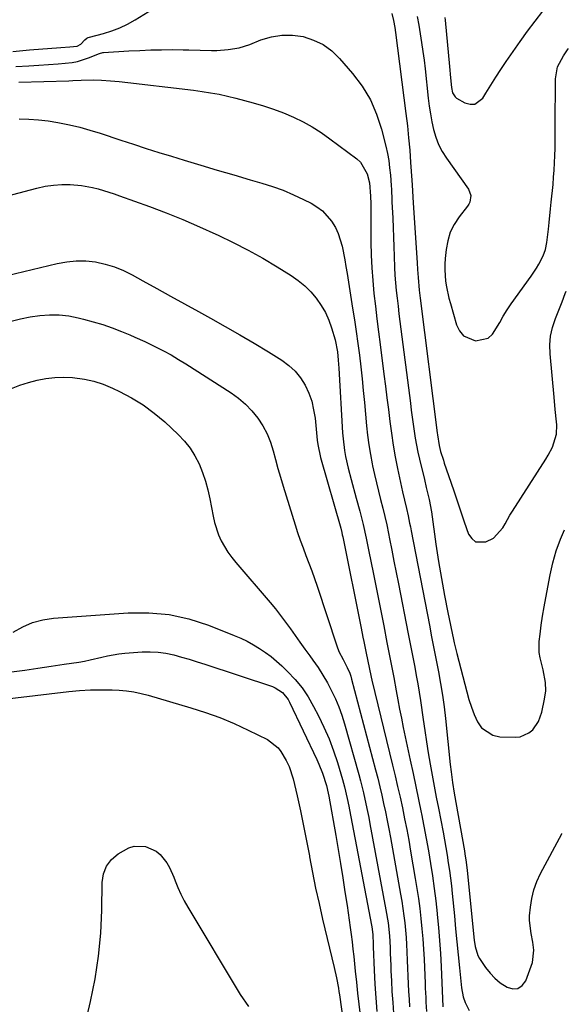
# Model space of a CAD drawing. Units: inches. Extents: x 1894994 to 1900291, y 432609 to 437867.
# Drawn here: x 1900068 to 1900266, y 434413 to 434769 of the extents above; entities that cross this region are included whole.
import ezdxf

# ---------------------------------------------------------------- set-up
doc = ezdxf.new("R2010")
doc.units = ezdxf.units.IN
doc.header["$MEASUREMENT"] = 0
doc.layers.add('7', color=7, linetype='Continuous')
doc.layers.add('8', color=7, linetype='Continuous')

msp = doc.modelspace()

# ---------------------------------------------------------------- linework, layer by layer
at = {"layer": '7', "color": 18}
for points in [[(1900065.25, 434757.9, 1848), (1900071.34, 434758.46, 1848), (1900082.63, 434759.26, 1848), (1900085.85, 434759.5, 1848), (1900088.52, 434759.79, 1848), (1900089.83, 434760.54, 1848), (1900091.25, 434762.07, 1848), (1900092, 434762.71, 1848), (1900092.44, 434762.93, 1848), (1900092.91, 434763.1, 1848), (1900098.02, 434764.41, 1848), (1900101.01, 434765.32, 1848), (1900103.93, 434766.41, 1848), (1900106.74, 434767.76, 1848), (1900109.47, 434769.28, 1848), (1900120.47, 434776.08, 1848)], [(1900202.17, 434771.59, 1848), (1900202.8, 434769.06, 1848), (1900203.29, 434766.51, 1848), (1900203.53, 434764.79, 1848), (1900207.25, 434735.47, 1848), (1900207.77, 434731.05, 1848), (1900208.23, 434726.62, 1848), (1900208.62, 434722.19, 1848), (1900208.96, 434717.75, 1848), (1900209.38, 434711.35, 1848), (1900209.61, 434707.62, 1848), (1900209.75, 434705.13, 1848), (1900209.98, 434701.41, 1848), (1900211.31, 434681.47, 1848), (1900211.46, 434679.09, 1848), (1900211.63, 434676.21, 1848), (1900212.02, 434671.54, 1848), (1900212.23, 434669.68, 1848), (1900212.35, 434668.75, 1848), (1900218.52, 434620, 1848), (1900218.62, 434619.24, 1848), (1900219.21, 434615.45, 1848), (1900219.78, 434613.29, 1848), (1900220.77, 434610.09, 1848), (1900221.12, 434609.03, 1848), (1900223.42, 434602.23, 1848), (1900224.63, 434598.65, 1848), (1900225.85, 434595.07, 1848), (1900227.09, 434591.49, 1848), (1900228.33, 434587.91, 1848), (1900229.9, 434583.39, 1848), (1900231.02, 434581.77, 1848), (1900232.38, 434580.68, 1848), (1900236.06, 434580.63, 1848), (1900238.85, 434581.98, 1848), (1900242.21, 434585.63, 1848), (1900243.04, 434587.18, 1848), (1900244.8, 434590.22, 1848), (1900245.73, 434591.71, 1848), (1900257.81, 434610.45, 1848), (1900258.67, 434611.89, 1848), (1900260.2, 434614.86, 1848), (1900261.7, 434619.58, 1848), (1900261.76, 434622.87, 1848), (1900261.65, 434624, 1848), (1900261.21, 434628.47, 1848), (1900260.78, 434632.95, 1848), (1900259.32, 434648.53, 1848), (1900259.25, 434651.78, 1848), (1900259.49, 434654.99, 1848), (1900260.19, 434658.13, 1848), (1900261.26, 434661.38, 1848), (1900262.47, 434664.36, 1848), (1900263.66, 434667.34, 1848), (1900264.83, 434670.33, 1848), (1900265.18, 434671.24, 1848)], [(1900211.28, 434770.51, 1846), (1900211.87, 434767.37, 1846), (1900212.43, 434764.23, 1846), (1900212.93, 434761.07, 1846), (1900213.39, 434757.91, 1846), (1900213.8, 434754.74, 1846), (1900214.17, 434751.57, 1846), (1900215.29, 434741.03, 1846), (1900215.65, 434738.16, 1846), (1900216.08, 434735.31, 1846), (1900216.61, 434732.46, 1846), (1900217.21, 434729.64, 1846), (1900218.02, 434726.89, 1846), (1900219.04, 434724.23, 1846), (1900220.36, 434721.71, 1846), (1900221.89, 434719.29, 1846), (1900229.87, 434708.12, 1846), (1900230.7, 434705.83, 1846), (1900230.3, 434703.37, 1846), (1900229.92, 434702.62, 1846), (1900229.46, 434701.91, 1846), (1900226.47, 434698.07, 1846), (1900224.71, 434695.36, 1846), (1900223.28, 434692.52, 1846), (1900222.35, 434689.47, 1846), (1900221.75, 434686.3, 1846), (1900221.43, 434683, 1846), (1900221.3, 434680.94, 1846), (1900221.26, 434678.89, 1846), (1900221.6, 434674.79, 1846), (1900221.93, 434672.76, 1846), (1900222.79, 434668.72, 1846), (1900223.32, 434666.73, 1846), (1900225.55, 434659.03, 1846), (1900226.65, 434656.87, 1846), (1900228.1, 434655.13, 1846), (1900232.39, 434653.33, 1846), (1900236.9, 434654.25, 1846), (1900238.57, 434655.66, 1846), (1900241.15, 434659.91, 1846), (1900242.42, 434662.21, 1846), (1900243.81, 434664.44, 1846), (1900245.29, 434666.61, 1846), (1900252.52, 434676.69, 1846), (1900254.39, 434679.52, 1846), (1900255.24, 434680.99, 1846), (1900256.84, 434684.02, 1846), (1900257.7, 434686.34, 1846), (1900258.13, 434688.79, 1846), (1900258.7, 434693.65, 1846), (1900258.97, 434696.08, 1846), (1900259.49, 434700.95, 1846), (1900259.74, 434703.39, 1846), (1900260.38, 434709.81, 1846), (1900260.61, 434712.42, 1846), (1900260.81, 434715.02, 1846), (1900260.95, 434717.63, 1846), (1900261.05, 434720.24, 1846), (1900261.11, 434722.85, 1846), (1900261.16, 434725.47, 1846), (1900261.19, 434728.08, 1846), (1900261.2, 434730.69, 1846), (1900261.23, 434747.93, 1846), (1900262.06, 434752.27, 1846), (1900264.17, 434756.26, 1846), (1900265.84, 434758.86, 1846), (1900265.9, 434758.96, 1846)], [(1900221.27, 434770.17, 1844), (1900221.37, 434769.13, 1844), (1900222.97, 434752.42, 1844), (1900223.36, 434748.33, 1844), (1900223.68, 434744.89, 1844), (1900224.08, 434742.97, 1844), (1900225.07, 434741.42, 1844), (1900225.57, 434741.04, 1844), (1900228.53, 434739.3, 1844), (1900230.4, 434738.78, 1844), (1900232.13, 434738.79, 1844), (1900235.04, 434740.97, 1844), (1900236.1, 434742.75, 1844), (1900237.87, 434745.65, 1844), (1900239.69, 434748.53, 1844), (1900241.55, 434751.38, 1844), (1900243.46, 434754.2, 1844), (1900245.97, 434757.83, 1844), (1900248.57, 434761.53, 1844), (1900251.21, 434765.19, 1844), (1900253.91, 434768.82, 1844), (1900256.65, 434772.41, 1844)], [(1900067.42, 434746.72, 1852), (1900085.46, 434747.3, 1852), (1900086.94, 434747.35, 1852), (1900089.9, 434747.47, 1852), (1900094.34, 434747.6, 1852), (1900097.29, 434747.47, 1852), (1900100.57, 434747.22, 1852), (1900103.68, 434746.96, 1852), (1900106.79, 434746.67, 1852), (1900109.9, 434746.35, 1852), (1900113, 434745.99, 1852), (1900121.27, 434745, 1852), (1900124.36, 434744.62, 1852), (1900127.45, 434744.23, 1852), (1900130.54, 434743.83, 1852), (1900133.63, 434743.42, 1852), (1900136.71, 434742.94, 1852), (1900139.78, 434742.39, 1852), (1900142.81, 434741.72, 1852), (1900145.84, 434740.97, 1852), (1900152.13, 434739.3, 1852), (1900155.83, 434738.22, 1852), (1900159.48, 434737.02, 1852), (1900163.08, 434735.64, 1852), (1900166.63, 434734.15, 1852), (1900170.08, 434732.45, 1852), (1900173.45, 434730.61, 1852), (1900176.68, 434728.54, 1852), (1900179.83, 434726.33, 1852), (1900189.57, 434719.01, 1852), (1900190.79, 434717.89, 1852), (1900193.26, 434713.69, 1852), (1900194.13, 434710.41, 1852), (1900194.51, 434705.59, 1852), (1900194.56, 434702.75, 1852), (1900194.58, 434699.42, 1852), (1900194.61, 434688.94, 1852), (1900194.7, 434684.3, 1852), (1900194.9, 434679.66, 1852), (1900195.25, 434675.04, 1852), (1900195.7, 434670.42, 1852), (1900196.25, 434665.8, 1852), (1900196.8, 434661.19, 1852), (1900197.37, 434656.58, 1852), (1900197.95, 434651.97, 1852), (1900199.32, 434641.23, 1852), (1900199.86, 434636.95, 1852), (1900200.4, 434632.68, 1852), (1900200.92, 434628.4, 1852), (1900201.44, 434624.12, 1852), (1900202, 434619.85, 1852), (1900202.65, 434615.6, 1852), (1900203.42, 434611.36, 1852), (1900204.26, 434607.14, 1852), (1900206.07, 434598.73, 1852), (1900206.76, 434595.71, 1852), (1900207.5, 434592.71, 1852), (1900208.06, 434590.02, 1852), (1900208.59, 434587.33, 1852), (1900208.85, 434585.99, 1852), (1900209.11, 434584.64, 1852), (1900215.72, 434550.52, 1852), (1900216.54, 434546.31, 1852), (1900217.36, 434542.1, 1852), (1900218.19, 434537.89, 1852), (1900219.03, 434533.69, 1852), (1900219.8, 434529.47, 1852), (1900220.5, 434525.24, 1852), (1900221.07, 434521, 1852), (1900221.57, 434516.74, 1852), (1900223.26, 434500.15, 1852), (1900223.54, 434497.54, 1852), (1900224.03, 434493.64, 1852), (1900224.64, 434489.76, 1852), (1900228.38, 434468.9, 1852), (1900228.56, 434467.89, 1852), (1900229.03, 434464.86, 1852), (1900229.41, 434461.81, 1852), (1900229.51, 434460.79, 1852), (1900231.78, 434437.75, 1852), (1900231.92, 434436.61, 1852), (1900232.29, 434434.34, 1852), (1900233.26, 434431.05, 1852), (1900233.78, 434430.04, 1852), (1900236.03, 434426.73, 1852), (1900237.64, 434424.73, 1852), (1900239.38, 434422.89, 1852), (1900241.34, 434421.27, 1852), (1900243.78, 434419.61, 1852), (1900245.85, 434419.08, 1852), (1900247.7, 434419.19, 1852), (1900249.22, 434420.25, 1852), (1900250.52, 434421.94, 1852), (1900252.5, 434427.18, 1852), (1900252.94, 434428.59, 1852), (1900253.43, 434432.97, 1852), (1900253.14, 434435.93, 1852), (1900252.45, 434439.07, 1852), (1900251.85, 434443.79, 1852), (1900251.91, 434445.39, 1852), (1900252.23, 434448.59, 1852), (1900252.72, 434451.74, 1852), (1900253.46, 434454.82, 1852), (1900254.55, 434457.79, 1852), (1900255.88, 434460.69, 1852), (1900263.56, 434475.12, 1852), (1900263.58, 434475.14, 1852)], [(1900067.61, 434733.53, 1854), (1900071.1, 434733.44, 1854), (1900074.58, 434733.22, 1854), (1900078.04, 434732.8, 1854), (1900081.5, 434732.24, 1854), (1900085.8, 434731.35, 1854), (1900089.49, 434730.48, 1854), (1900093.14, 434729.45, 1854), (1900096.76, 434728.33, 1854), (1900104.27, 434725.84, 1854), (1900108.84, 434724.34, 1854), (1900113.43, 434722.86, 1854), (1900118.02, 434721.41, 1854), (1900122.62, 434719.98, 1854), (1900127.17, 434718.58, 1854), (1900133.13, 434716.77, 1854), (1900139.1, 434714.98, 1854), (1900145.07, 434713.23, 1854), (1900151.05, 434711.5, 1854), (1900155.21, 434710.31, 1854), (1900159.08, 434709.08, 1854), (1900162.89, 434707.7, 1854), (1900166.61, 434706.11, 1854), (1900170.27, 434704.38, 1854), (1900172.99, 434703, 1854), (1900175.13, 434701.7, 1854), (1900177.1, 434700.21, 1854), (1900180.42, 434696.5, 1854), (1900181.76, 434694.3, 1854), (1900182.84, 434692.12, 1854), (1900184.27, 434687.44, 1854), (1900185.18, 434682.56, 1854), (1900185.6, 434680.11, 1854), (1900186, 434677.66, 1854), (1900187.99, 434665.1, 1854), (1900188.64, 434660.86, 1854), (1900189.27, 434656.61, 1854), (1900189.86, 434652.36, 1854), (1900190.43, 434648.1, 1854), (1900190.95, 434643.84, 1854), (1900191.44, 434639.57, 1854), (1900191.87, 434635.3, 1854), (1900192.28, 434631.03, 1854), (1900193.03, 434622.59, 1854), (1900193.4, 434619.12, 1854), (1900193.85, 434615.66, 1854), (1900194.42, 434612.22, 1854), (1900195.07, 434608.78, 1854), (1900195.21, 434608.09, 1854), (1900195.87, 434605.02, 1854), (1900196.57, 434601.96, 1854), (1900197.32, 434598.91, 1854), (1900198.1, 434595.87, 1854), (1900198.89, 434592.83, 1854), (1900199.63, 434589.78, 1854), (1900200.31, 434586.71, 1854), (1900200.95, 434583.64, 1854), (1900201.34, 434581.69, 1854), (1900202.14, 434577.63, 1854), (1900202.94, 434573.58, 1854), (1900203.74, 434569.52, 1854), (1900204.53, 434565.47, 1854), (1900208.06, 434547.36, 1854), (1900208.65, 434544.36, 1854), (1900209.24, 434541.35, 1854), (1900209.83, 434538.35, 1854), (1900210.43, 434535.34, 1854), (1900211, 434532.34, 1854), (1900211.54, 434529.32, 1854), (1900212.03, 434526.3, 1854), (1900212.49, 434523.27, 1854), (1900213.47, 434516.41, 1854), (1900214.06, 434512.38, 1854), (1900214.68, 434508.35, 1854), (1900215.34, 434504.33, 1854), (1900216.02, 434500.31, 1854), (1900216.73, 434496.3, 1854), (1900217.46, 434492.3, 1854), (1900218.21, 434488.29, 1854), (1900218.97, 434484.29, 1854), (1900220.66, 434475.62, 1854), (1900221.18, 434472.87, 1854), (1900221.67, 434470.12, 1854), (1900222.13, 434467.36, 1854), (1900222.57, 434464.6, 1854), (1900222.97, 434461.83, 1854), (1900223.34, 434459.06, 1854), (1900223.67, 434456.28, 1854), (1900223.96, 434453.5, 1854), (1900224.76, 434445.41, 1854), (1900225.22, 434440.71, 1854), (1900225.67, 434436.02, 1854), (1900226.13, 434431.33, 1854), (1900226.58, 434426.63, 1854), (1900227.27, 434419.44, 1854), (1900227.88, 434416.21, 1854), (1900228.6, 434414.13, 1854), (1900230.11, 434411.21, 1854)], [(1900054.23, 434703.3, 1856), (1900073.97, 434708.52, 1856), (1900076.95, 434709.15, 1856), (1900079.95, 434709.6, 1856), (1900082.97, 434709.76, 1856), (1900086.02, 434709.73, 1856), (1900090.1, 434709.42, 1856), (1900094.08, 434708.74, 1856), (1900096.04, 434708.25, 1856), (1900099.92, 434707.06, 1856), (1900101.84, 434706.42, 1856), (1900103.76, 434705.74, 1856), (1900114.6, 434701.79, 1856), (1900120.68, 434699.49, 1856), (1900126.72, 434697.09, 1856), (1900132.7, 434694.54, 1856), (1900138.64, 434691.89, 1856), (1900139.42, 434691.53, 1856), (1900144.88, 434688.88, 1856), (1900150.27, 434686.1, 1856), (1900155.55, 434683.13, 1856), (1900160.76, 434680.02, 1856), (1900165.81, 434676.87, 1856), (1900168.33, 434675.11, 1856), (1900170.7, 434673.18, 1856), (1900172.85, 434671.01, 1856), (1900174.86, 434668.68, 1856), (1900176.65, 434666.08, 1856), (1900178.15, 434663.52, 1856), (1900179.37, 434660.8, 1856), (1900180.39, 434657.98, 1856), (1900181.67, 434653.61, 1856), (1900182.49, 434649.25, 1856), (1900182.81, 434646.3, 1856), (1900182.92, 434644.83, 1856), (1900183.02, 434643.35, 1856), (1900184.38, 434620, 1856), (1900184.55, 434617.85, 1856), (1900185.09, 434613.59, 1856), (1900185.46, 434611.47, 1856), (1900186.38, 434607.27, 1856), (1900187.45, 434603.1, 1856), (1900189.28, 434596.46, 1856), (1900190.55, 434591.66, 1856), (1900191.76, 434586.84, 1856), (1900192.85, 434582, 1856), (1900193.88, 434577.13, 1856), (1900195.41, 434569.5, 1856), (1900196.37, 434564.68, 1856), (1900197.32, 434559.87, 1856), (1900198.27, 434555.05, 1856), (1900199.22, 434550.24, 1856), (1900200.4, 434544.2, 1856), (1900200.76, 434542.4, 1856), (1900201.47, 434538.8, 1856), (1900201.83, 434537, 1856), (1900202.53, 434533.4, 1856), (1900202.86, 434531.59, 1856), (1900203.73, 434526.76, 1856), (1900204.34, 434523.45, 1856), (1900204.97, 434520.14, 1856), (1900205.63, 434516.83, 1856), (1900206.31, 434513.53, 1856), (1900208.83, 434501.65, 1856), (1900209.82, 434496.94, 1856), (1900210.8, 434492.23, 1856), (1900211.78, 434487.52, 1856), (1900212.75, 434482.81, 1856), (1900212.85, 434482.33, 1856), (1900213.74, 434477.85, 1856), (1900214.59, 434473.37, 1856), (1900215.39, 434468.88, 1856), (1900216.15, 434464.37, 1856), (1900216.84, 434459.86, 1856), (1900217.48, 434455.35, 1856), (1900218.04, 434450.82, 1856), (1900218.55, 434446.28, 1856), (1900218.58, 434445.97, 1856), (1900219.02, 434441.26, 1856), (1900219.41, 434436.56, 1856), (1900219.72, 434431.85, 1856), (1900219.97, 434427.13, 1856), (1900220.64, 434412.53, 1856)], [(1900051.04, 434673.95, 1858), (1900081.27, 434681.26, 1858), (1900084.72, 434681.88, 1858), (1900088.19, 434682.21, 1858), (1900091.67, 434682.14, 1858), (1900095.16, 434681.78, 1858), (1900098.59, 434681.03, 1858), (1900101.95, 434680.05, 1858), (1900105.19, 434678.73, 1858), (1900108.34, 434677.18, 1858), (1900112.2, 434675.02, 1858), (1900117.23, 434672.22, 1858), (1900122.26, 434669.43, 1858), (1900127.29, 434666.64, 1858), (1900132.33, 434663.86, 1858), (1900136.7, 434661.45, 1858), (1900141.97, 434658.49, 1858), (1900147.21, 434655.48, 1858), (1900152.41, 434652.39, 1858), (1900157.57, 434649.25, 1858), (1900162.43, 434646.23, 1858), (1900164.95, 434644.38, 1858), (1900167.23, 434642.3, 1858), (1900169.14, 434639.88, 1858), (1900170.82, 434637.24, 1858), (1900172.13, 434634.37, 1858), (1900173.21, 434631.43, 1858), (1900173.93, 434628.38, 1858), (1900174.43, 434625.27, 1858), (1900175.23, 434617.37, 1858), (1900175.42, 434615.77, 1858), (1900176.45, 434611.07, 1858), (1900183.69, 434585.52, 1858), (1900184.1, 434583.96, 1858), (1900184.28, 434583.17, 1858), (1900184.45, 434582.38, 1858), (1900191.09, 434549.4, 1858), (1900191.73, 434546.22, 1858), (1900192.05, 434544.63, 1858), (1900192.75, 434541.04, 1858), (1900193.47, 434537.47, 1858), (1900193.95, 434535.16, 1858), (1900194.72, 434531.7, 1858), (1900194.99, 434530.56, 1858), (1900202.44, 434499.9, 1858), (1900203.36, 434496.04, 1858), (1900204.26, 434492.17, 1858), (1900205.13, 434488.3, 1858), (1900205.97, 434484.42, 1858), (1900206.77, 434480.53, 1858), (1900207.54, 434476.64, 1858), (1900208.27, 434472.73, 1858), (1900208.96, 434468.83, 1858), (1900210.65, 434458.95, 1858), (1900211.24, 434455.32, 1858), (1900211.78, 434451.69, 1858), (1900212.26, 434448.05, 1858), (1900212.69, 434444.41, 1858), (1900213.05, 434440.75, 1858), (1900213.36, 434437.1, 1858), (1900213.6, 434433.43, 1858), (1900213.79, 434429.77, 1858), (1900214.16, 434420.93, 1858), (1900214.24, 434419.24, 1858), (1900214.39, 434415.87, 1858), (1900214.48, 434414.19, 1858), (1900214.71, 434410.82, 1858)], [(1900064.79, 434636.03, 1862), (1900067.81, 434637.22, 1862), (1900070.9, 434638.21, 1862), (1900074.03, 434639.07, 1862), (1900077.21, 434639.67, 1862), (1900080.41, 434640.06, 1862), (1900083.63, 434640.14, 1862), (1900086.87, 434640.01, 1862), (1900091.11, 434639.43, 1862), (1900094.58, 434638.68, 1862), (1900097.96, 434637.57, 1862), (1900101.27, 434636.21, 1862), (1900103.78, 434635.02, 1862), (1900108.16, 434632.69, 1862), (1900112.37, 434630.11, 1862), (1900116.33, 434627.15, 1862), (1900120.12, 434623.95, 1862), (1900125.03, 434619.39, 1862), (1900127.29, 434617.01, 1862), (1900129.34, 434614.48, 1862), (1900131.05, 434611.72, 1862), (1900132.55, 434608.8, 1862), (1900133.77, 434605.73, 1862), (1900134.84, 434602.61, 1862), (1900135.7, 434599.43, 1862), (1900136.41, 434596.2, 1862), (1900137.58, 434589.9, 1862), (1900138.11, 434587.6, 1862), (1900139.61, 434583.15, 1862), (1900140.58, 434581, 1862), (1900142.95, 434576.93, 1862), (1900144.33, 434575.01, 1862), (1900145.8, 434573.16, 1862), (1900158.18, 434558.66, 1862), (1900160.09, 434556.35, 1862), (1900161.96, 434554.01, 1862), (1900163.76, 434551.62, 1862), (1900165.52, 434549.2, 1862), (1900167.26, 434546.75, 1862), (1900168.99, 434544.31, 1862), (1900170.74, 434541.87, 1862), (1900172.5, 434539.44, 1862), (1900173.69, 434537.8, 1862), (1900175.52, 434535.14, 1862), (1900177.27, 434532.44, 1862), (1900178.89, 434529.65, 1862), (1900180.43, 434526.82, 1862), (1900181.81, 434523.91, 1862), (1900183.07, 434520.95, 1862), (1900184.15, 434517.92, 1862), (1900185.12, 434514.85, 1862), (1900190.28, 434496.46, 1862), (1900190.87, 434494.27, 1862), (1900191.97, 434489.86, 1862), (1900192.47, 434487.64, 1862), (1900193.4, 434483.2, 1862), (1900193.84, 434480.97, 1862), (1900194.27, 434478.74, 1862), (1900200.03, 434447.64, 1862), (1900200.79, 434442.93, 1862), (1900201.3, 434438.18, 1862), (1900201.51, 434433.96, 1862), (1900201.58, 434431.85, 1862), (1900201.75, 434427.63, 1862), (1900201.83, 434425.52, 1862), (1900201.99, 434421.93, 1862), (1900202.2, 434418.03, 1862), (1900202.47, 434414.13, 1862), (1900202.81, 434410.24, 1862)], [(1900065.45, 434548.01, 1864), (1900068.85, 434549.92, 1864), (1900072.38, 434551.45, 1864), (1900076.1, 434552.42, 1864), (1900079.96, 434553, 1864), (1900106.88, 434554.96, 1864), (1900114.34, 434554.99, 1864), (1900121.69, 434554.36, 1864), (1900128.89, 434552.75, 1864), (1900135.99, 434550.47, 1864), (1900145.24, 434546.79, 1864), (1900147.6, 434545.77, 1864), (1900149.93, 434544.66, 1864), (1900152.18, 434543.43, 1864), (1900154.39, 434542.11, 1864), (1900156.52, 434540.67, 1864), (1900158.59, 434539.14, 1864), (1900160.55, 434537.49, 1864), (1900162.46, 434535.76, 1864), (1900164.49, 434533.78, 1864), (1900167.21, 434530.88, 1864), (1900169.72, 434527.82, 1864), (1900171.92, 434524.54, 1864), (1900173.91, 434521.1, 1864), (1900175.67, 434517.69, 1864), (1900177.66, 434513.58, 1864), (1900179.48, 434509.4, 1864), (1900181.07, 434505.13, 1864), (1900182.5, 434500.8, 1864), (1900184.31, 434494.75, 1864), (1900185.07, 434492.02, 1864), (1900186.02, 434487.88, 1864), (1900186.59, 434485.1, 1864), (1900186.86, 434483.7, 1864), (1900194.82, 434442.05, 1864), (1900194.92, 434441.5, 1864), (1900195.29, 434438.72, 1864), (1900195.42, 434435.02, 1864), (1900195.45, 434434.28, 1864), (1900195.78, 434425.77, 1864), (1900196.03, 434420.77, 1864), (1900196.35, 434415.78, 1864), (1900196.79, 434410.8, 1864)], [(1900064.82, 434533.66, 1866), (1900069.57, 434534.29, 1866), (1900074.32, 434534.94, 1866), (1900079.07, 434535.63, 1866), (1900083.81, 434536.35, 1866), (1900089.1, 434537.16, 1866), (1900091.19, 434537.52, 1866), (1900093.26, 434537.93, 1866), (1900097.37, 434538.93, 1866), (1900099.43, 434539.43, 1866), (1900103.58, 434540.14, 1866), (1900105.68, 434540.35, 1866), (1900111.94, 434540.81, 1866), (1900114.84, 434540.87, 1866), (1900117.72, 434540.75, 1866), (1900120.57, 434540.34, 1866), (1900123.4, 434539.74, 1866), (1900126.21, 434538.97, 1866), (1900129.01, 434538.16, 1866), (1900131.8, 434537.3, 1866), (1900134.58, 434536.41, 1866), (1900159.05, 434528.28, 1866), (1900160.04, 434527.88, 1866), (1900162.68, 434526.1, 1866), (1900164.67, 434523.59, 1866), (1900165.18, 434522.65, 1866), (1900175.06, 434501.9, 1866), (1900175.78, 434500.29, 1866), (1900177.08, 434497.02, 1866), (1900178.56, 434492.52, 1866), (1900179.21, 434489.78, 1866), (1900179.41, 434488.67, 1866), (1900181.88, 434474.51, 1866), (1900182.75, 434469.41, 1866), (1900183.6, 434464.32, 1866), (1900184.42, 434459.22, 1866), (1900185.22, 434454.12, 1866), (1900185.98, 434449.16, 1866), (1900186.38, 434446.53, 1866), (1900186.76, 434443.9, 1866), (1900187.12, 434441.27, 1866), (1900187.47, 434438.64, 1866), (1900187.8, 434436.01, 1866), (1900188.12, 434433.37, 1866), (1900188.42, 434430.73, 1866), (1900188.7, 434428.09, 1866), (1900188.97, 434425.43, 1866), (1900189.39, 434421.45, 1866), (1900189.82, 434417.48, 1866), (1900190.28, 434413.51, 1866), (1900190.75, 434409.55, 1866)], [(1900034.75, 434520.55, 1868), (1900085.46, 434526.54, 1868), (1900089.38, 434526.9, 1868), (1900093.3, 434527.14, 1868), (1900097.23, 434527.17, 1868), (1900101.16, 434527.08, 1868), (1900103.66, 434526.95, 1868), (1900106.33, 434526.73, 1868), (1900108.97, 434526.38, 1868), (1900111.59, 434525.84, 1868), (1900114.18, 434525.17, 1868), (1900129.54, 434520.66, 1868), (1900134.84, 434518.95, 1868), (1900140.07, 434517.07, 1868), (1900145.19, 434514.91, 1868), (1900150.25, 434512.58, 1868), (1900157.2, 434509.16, 1868), (1900161.08, 434506.12, 1868), (1900162.09, 434504.79, 1868), (1900164.02, 434501.57, 1868), (1900165.05, 434499.44, 1868), (1900166.5, 434494.94, 1868), (1900167.92, 434488.81, 1868), (1900169.13, 434483.4, 1868), (1900170.28, 434477.99, 1868), (1900171.36, 434472.55, 1868), (1900172.38, 434467.11, 1868), (1900172.45, 434466.72, 1868), (1900173.51, 434461.09, 1868), (1900174.64, 434455.47, 1868), (1900175.87, 434449.87, 1868), (1900177.16, 434444.28, 1868), (1900181.37, 434426.75, 1868), (1900182.18, 434423.05, 1868), (1900182.86, 434419.32, 1868), (1900183.06, 434418.07, 1868), (1900183.24, 434416.82, 1868), (1900187.59, 434385.79, 1868)]]:
    msp.add_polyline3d(points, dxfattribs=at)
at = {"layer": '8', "color": 18}
for points in [[(1900066.36, 434752.4, 1850), (1900071.09, 434752.69, 1850), (1900074.63, 434752.92, 1850), (1900078.17, 434753.17, 1850), (1900081.7, 434753.42, 1850), (1900086.65, 434753.89, 1850), (1900088.69, 434754.27, 1850), (1900092.66, 434755.55, 1850), (1900096.54, 434757.14, 1850), (1900097.73, 434757.51, 1850), (1900097.98, 434757.53, 1850), (1900107.18, 434758.08, 1850), (1900111.12, 434758.28, 1850), (1900115.07, 434758.43, 1850), (1900119.02, 434758.5, 1850), (1900122.97, 434758.53, 1850), (1900126.79, 434758.52, 1850), (1900128.83, 434758.5, 1850), (1900132.9, 434758.4, 1850), (1900136.99, 434758.26, 1850), (1900139.01, 434758.27, 1850), (1900143.04, 434758.53, 1850), (1900147, 434759.21, 1850), (1900148.93, 434759.77, 1850), (1900150.83, 434760.43, 1850), (1900154.9, 434762.05, 1850), (1900158.66, 434763.16, 1850), (1900162.46, 434763.8, 1850), (1900166.31, 434763.75, 1850), (1900170.19, 434763.23, 1850), (1900173.9, 434762, 1850), (1900177.36, 434760.35, 1850), (1900180.44, 434758.07, 1850), (1900183.27, 434755.37, 1850), (1900188.01, 434749.88, 1850), (1900191.44, 434745.28, 1850), (1900194.4, 434740.44, 1850), (1900196.65, 434735.23, 1850), (1900198.43, 434729.78, 1850), (1900199.97, 434723.62, 1850), (1900200.55, 434721.04, 1850), (1900201.03, 434718.46, 1850), (1900201.37, 434715.84, 1850), (1900201.63, 434713.22, 1850), (1900201.9, 434709.43, 1850), (1900201.99, 434707.94, 1850), (1900202.19, 434704.24, 1850), (1900202.22, 434703.5, 1850), (1900202.47, 434697.57, 1850), (1900202.61, 434694.14, 1850), (1900202.74, 434690.71, 1850), (1900202.86, 434687.28, 1850), (1900202.97, 434683.85, 1850), (1900203.13, 434679.79, 1850), (1900203.29, 434677, 1850), (1900203.52, 434674.21, 1850), (1900203.78, 434671.43, 1850), (1900204.09, 434668.64, 1850), (1900204.41, 434665.86, 1850), (1900204.74, 434663.08, 1850), (1900205.08, 434660.31, 1850), (1900208.85, 434630.71, 1850), (1900209.18, 434628.17, 1850), (1900209.51, 434625.63, 1850), (1900209.85, 434623.1, 1850), (1900210.2, 434620.57, 1850), (1900210.58, 434618.04, 1850), (1900211.02, 434615.52, 1850), (1900211.54, 434613.02, 1850), (1900212.11, 434610.53, 1850), (1900213.91, 434603.13, 1850), (1900214.62, 434600.24, 1850), (1900215.66, 434595.89, 1850), (1900216.46, 434591.5, 1850), (1900218.11, 434579.77, 1850), (1900219.04, 434573.57, 1850), (1900220.05, 434567.39, 1850), (1900221.19, 434561.22, 1850), (1900222.4, 434555.08, 1850), (1900224.41, 434545.35, 1850), (1900224.69, 434544.08, 1850), (1900225.59, 434540.28, 1850), (1900229.21, 434526.39, 1850), (1900230.01, 434523.63, 1850), (1900230.9, 434520.9, 1850), (1900231.93, 434518.22, 1850), (1900233.07, 434515.58, 1850), (1900234.57, 434513.41, 1850), (1900238.65, 434510.71, 1850), (1900241.23, 434510.17, 1850), (1900246.76, 434510, 1850), (1900248.54, 434510.19, 1850), (1900251.69, 434511.52, 1850), (1900253.07, 434512.66, 1850), (1900255.16, 434515.66, 1850), (1900256.38, 434519.11, 1850), (1900257.35, 434523.71, 1850), (1900257.75, 434526.75, 1850), (1900257.66, 434529.83, 1850), (1900256.84, 434534.39, 1850), (1900255.71, 434538.67, 1850), (1900255.41, 434540.61, 1850), (1900255.44, 434544.55, 1850), (1900255.74, 434547.2, 1850), (1900256.15, 434550.51, 1850), (1900256.61, 434553.81, 1850), (1900257.15, 434557.1, 1850), (1900257.74, 434560.38, 1850), (1900259.36, 434568.73, 1850), (1900260.36, 434573.09, 1850), (1900261.57, 434577.39, 1850), (1900263.08, 434581.6, 1850), (1900264.48, 434584.96, 1850)], [(1900064.62, 434660.44, 1860), (1900068.05, 434661.25, 1860), (1900071.51, 434661.9, 1860), (1900075, 434662.43, 1860), (1900078.5, 434662.68, 1860), (1900081.98, 434662.67, 1860), (1900085.44, 434662.28, 1860), (1900088.88, 434661.62, 1860), (1900090.83, 434661.14, 1860), (1900094.32, 434660.19, 1860), (1900097.77, 434659.14, 1860), (1900101.17, 434657.94, 1860), (1900104.54, 434656.64, 1860), (1900107.52, 434655.41, 1860), (1900109.36, 434654.63, 1860), (1900113.01, 434652.98, 1860), (1900114.82, 434652.11, 1860), (1900116.86, 434651.11, 1860), (1900119.65, 434649.67, 1860), (1900122.41, 434648.18, 1860), (1900125.11, 434646.59, 1860), (1900127.78, 434644.94, 1860), (1900144.08, 434634.46, 1860), (1900146.78, 434632.5, 1860), (1900149.32, 434630.37, 1860), (1900151.6, 434627.97, 1860), (1900153.78, 434625.32, 1860), (1900155.56, 434622.56, 1860), (1900157.12, 434619.7, 1860), (1900158.33, 434616.67, 1860), (1900159.32, 434613.54, 1860), (1900160.15, 434610.33, 1860), (1900161.02, 434607.13, 1860), (1900161.94, 434603.94, 1860), (1900162.9, 434600.76, 1860), (1900167.23, 434586.76, 1860), (1900168.13, 434583.96, 1860), (1900169.08, 434581.17, 1860), (1900170.1, 434578.41, 1860), (1900171.16, 434575.66, 1860), (1900172.23, 434572.92, 1860), (1900173.27, 434570.16, 1860), (1900174.25, 434567.38, 1860), (1900175.19, 434564.59, 1860), (1900182.25, 434543.01, 1860), (1900183.03, 434540.98, 1860), (1900184.56, 434538.1, 1860), (1900186.07, 434535.2, 1860), (1900186.95, 434533.13, 1860), (1900187.3, 434532.08, 1860), (1900187.62, 434531.02, 1860), (1900196.3, 434498.17, 1860), (1900197.07, 434495.15, 1860), (1900197.82, 434492.12, 1860), (1900198.53, 434489.08, 1860), (1900199.21, 434486.03, 1860), (1900199.86, 434482.97, 1860), (1900200.48, 434479.92, 1860), (1900201.07, 434476.85, 1860), (1900201.63, 434473.78, 1860), (1900205.3, 434453.27, 1860), (1900205.74, 434450.68, 1860), (1900206.15, 434448.08, 1860), (1900206.5, 434445.48, 1860), (1900206.83, 434442.87, 1860), (1900207.1, 434440.26, 1860), (1900207.33, 434437.64, 1860), (1900207.5, 434435.02, 1860), (1900207.63, 434432.39, 1860), (1900207.74, 434429.27, 1860), (1900207.85, 434426.47, 1860), (1900207.97, 434423.67, 1860), (1900208.09, 434420.87, 1860), (1900208.22, 434418.07, 1860), (1900208.38, 434415.27, 1860), (1900208.58, 434412.48, 1860)], [(1900090.53, 434402.5, 1870), (1900093.34, 434414.49, 1870), (1900094.98, 434422.67, 1870), (1900096.26, 434430.89, 1870), (1900097.01, 434439.18, 1870), (1900097.4, 434447.51, 1870), (1900097.55, 434457.51, 1870), (1900098.08, 434460.61, 1870), (1900099.13, 434463.42, 1870), (1900100.97, 434465.79, 1870), (1900103.33, 434467.87, 1870), (1900107.23, 434470.06, 1870), (1900109.15, 434470.62, 1870), (1900113.2, 434470.45, 1870), (1900117.02, 434468.84, 1870), (1900118.46, 434467.65, 1870), (1900120.88, 434464.62, 1870), (1900121.88, 434462.93, 1870), (1900123.48, 434459.35, 1870), (1900123.94, 434458.1, 1870), (1900124.9, 434455.64, 1870), (1900125.96, 434453.23, 1870), (1900127.16, 434450.88, 1870), (1900128.46, 434448.58, 1870), (1900147.38, 434417.03, 1870), (1900150.45, 434412.65, 1870)]]:
    msp.add_polyline3d(points, dxfattribs=at)

doc.saveas('drawing.dxf')
